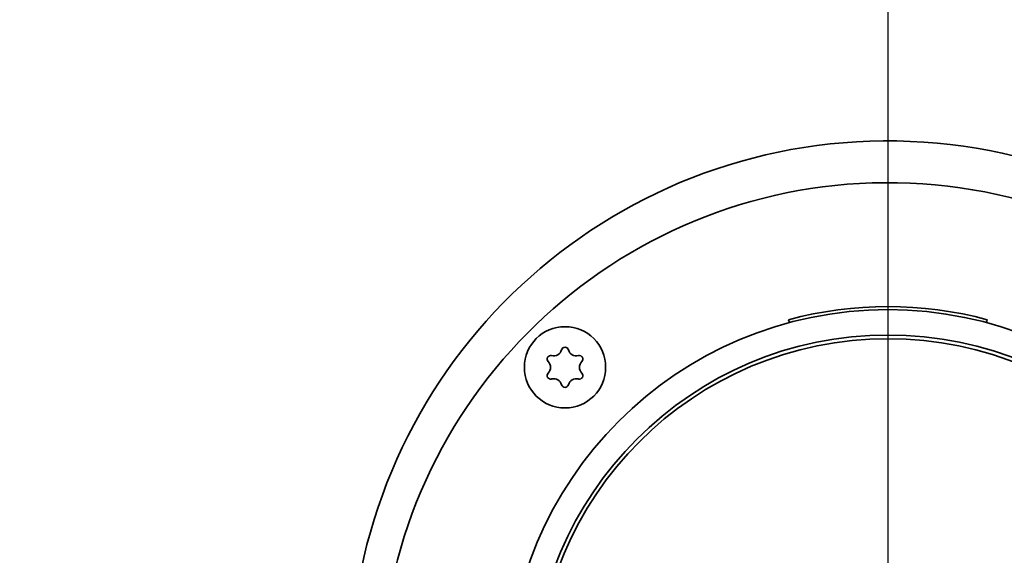
# Model space of a CAD drawing. Units: millimetres. Extents: x 104 to 3757, y 104 to 5356.
# Drawn here: x 1045 to 1142, y 2083 to 2136 of the extents above; entities that cross this region are included whole.
import ezdxf

# ---------------------------------------------------------------- set-up
doc = ezdxf.new("R2010")
doc.units = ezdxf.units.MM
doc.header["$LTSCALE"] = 13
for name, color, linetype, lineweight in [('Bemaßung (ISO)', 7, 'Continuous', 25), ('Mittelpunktmarkierung (ISO)', 7, 'Continuous', 25), ('Sichtbar (ISO)', 7, 'Continuous', 35)]:
    doc.layers.add(name, color=color, linetype=linetype, lineweight=lineweight)
doc.styles.add('StandardISO-35', font='arial.ttf')
doc.dimstyles.new('Standard (DIN)', dxfattribs={"dimscale": 13, "dimtxt": 3.5, "dimasz": 3.5, "dimexe": 1, "dimexo": 0, "dimgap": 0.5, "dimtad": 1, "dimrnd": 1e-08, "dimdsep": 46, "dimtxsty": 'StandardISO-35', "dimblk": 'Filled-1', "dimcen": 0.09, "dimdle": 10, "dimclrd": 256, "dimclre": 256, "dimclrt": 256, "dimazin": 2, "dimtfac": 0.714286, "dimtmove": 0, "dimatfit": 3, "dimldrblk": 'Filled-1', "dimfxl": 1, "dimtolj": 1, "dimlwd": -1, "dimlwe": -1, "dimarcsym": 0})

# ---------------------------------------------------------------- blocks, each defined once
blk = doc.blocks.new('Filled-1')
at = {"color": 0}
for p, q in [((0, 0), (-1, 0.1429)), ((-1, 0.1429), (-1, -0.1429)), ((-1, 0), (0, 0)), ((-1, -0.1429), (0, 0))]:
    blk.add_line(p, q, dxfattribs=at)
at = {"color": 0, "flags": 128}
blk.add_lwpolyline([(-1, -0.1429), (0, 0), (-1, 0.1429), (-1, -0.1429)], dxfattribs=at)
at = {"color": 0}
blk.add_solid([(-1, -0.1429), (0, 0), (-1, 0.1429), (-1, -0.1429)], dxfattribs=at)
blk = doc.blocks.new('*D14')
at = {"layer": 'Bemaßung (ISO)', "transparency": 16777216}
for p, q in [((1130.464, 2068.724), (1130.464, 2071.064)), ((1129.294, 2069.894), (1131.634, 2069.894)), ((1130.464, 1886.505), (1130.464, 1986.894)), ((773.757, 1886.505), (1130.464, 1886.505))]:
    blk.add_line(p, q, dxfattribs=at)
at = {"layer": 'Defpoints', "color": 0, "transparency": 16777216}
for p in [(1130.464, 2107.394), (1130.464, 2032.394)]:
    blk.add_point(p, dxfattribs=at)
at = {"layer": 'Bemaßung (ISO)', "transparency": 16777216, "xscale": 45.5, "yscale": 45.5, "zscale": 45.5, "rotation": 90}
blk.add_blockref('Filled-1', (1130.464, 2032.394), dxfattribs=at)
at = {"layer": 'Bemaßung (ISO)', "transparency": 16777216, "insert": (773.757, 1942.012), "char_height": 45.5, "attachment_point": 1, "style": 'StandardISO-35'}
blk.add_mtext('\\A1;Zuluft ∅75', dxfattribs=at)

msp = doc.modelspace()

# ---------------------------------------------------------------- linework, layer by layer
at = {"layer": 'Mittelpunktmarkierung (ISO)', "linetype": 'Continuous'}
msp.add_line((1130.4638, 2152.3941), (1130.4638, 1987.3941), dxfattribs=at)
at = {"layer": 'Sichtbar (ISO)'}
for p, q in [((1120.7581, 2106.1163), (1120.6804, 2106.4061)), ((1140.2472, 2106.4061), (1140.1695, 2106.1163))]:
    msp.add_line(p, q, dxfattribs=at)
for centre, radius in [((1130.4638, 2069.8941), 37.5), ((1098.644, 2101.7139), 4), ((1130.4638, 2069.8941), 35), ((1130.4638, 2069.8941), 34.64)]:
    msp.add_circle(centre, radius, dxfattribs=at)
for centre, radius, start, end in [((1130.4638, 2071.0141), 53, 185.636493, 176.867353), ((1130.4638, 2069.8941), 50, 184.991043, 175.008957), ((1130.4638, 2069.8941), 37.8, 75, 105), ((1097.5268, 2103.649), 0.8095, 255.513441, 344.486559), ((1098.644, 2103.3389), 0.35, 15.513441, 164.486559), ((1099.7612, 2103.649), 0.8095, 195.513441, 284.486559), ((1097.2367, 2102.5264), 0.35, 75.513441, 224.486559), ((1100.0513, 2102.5264), 0.35, 315.513441, 104.486559), ((1096.4095, 2101.7139), 0.8095, 315.513441, 44.486559), ((1100.8785, 2101.7139), 0.8095, 135.513441, 224.486559), ((1097.2367, 2100.9014), 0.35, 135.513441, 284.486559), ((1097.5268, 2099.7788), 0.8095, 15.513441, 104.486559), ((1099.7612, 2099.7788), 0.8095, 75.513441, 164.486559), ((1100.0513, 2100.9014), 0.35, 255.513441, 44.486559), ((1098.644, 2100.0889), 0.35, 195.513441, 344.486559)]:
    msp.add_arc(centre, radius, start, end, dxfattribs=at)

# ---------------------------------------------------------------- dimensions: what is measured, and where the dimension line sits
at = {"layer": 'Bemaßung (ISO)'}
dim = msp.add_diameter_dim_2p(p1=(1130.4638, 2107.3941), p2=(1130.4638, 2032.3941), text='Zuluft <>', dimstyle='Standard (DIN)', override={"dimgap": 0.5, "dimtih": 1, "dimtoh": 1, "dimdec": 2, "dimlfac": 1, "dimtol": 0, "dimlim": 0, "dimtp": 0, "dimtm": 0, "dimtdec": 2, "dimtofl": 0}, dxfattribs=at)
dim.commit()
dim.dimension.update_dxf_attribs({"geometry": '*D14', "text_midpoint": (920.2351, 1886.505), "dimtype": 163})

doc.saveas('drawing.dxf')
